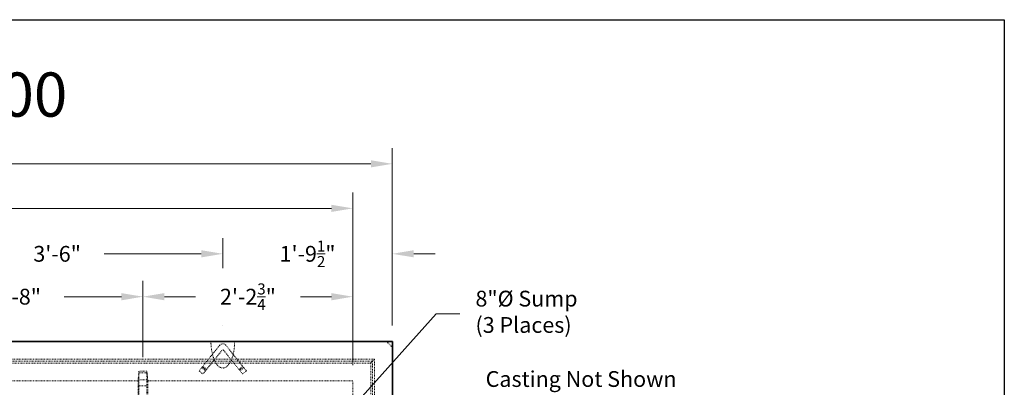
# Model space of a CAD drawing. Units: inches. Extents: x -32 to 488, y -17 to 335.
# Drawn here: x 363 to 488, y 288 to 335 of the extents above; entities that cross this region are included whole.
import ezdxf
from ezdxf.enums import TextEntityAlignment as Align

# ---------------------------------------------------------------- set-up
doc = ezdxf.new("R2010")
doc.units = ezdxf.units.IN
doc.header["$LTSCALE"] = 0.5
doc.header["$MEASUREMENT"] = 0
doc.linetypes.add('DASHED', pattern=[0.2067, 0.1654, -0.0413])
doc.linetypes.add('HIDDEN2', pattern=[0.1875, 0.125, -0.0625])
for name, color, linetype, lineweight in [('CatTitle', 116, 'Continuous', 20), ('Concrete-Hidden', 30, 'HIDDEN2', 15), ('Concrete-Thick', 1, 'Continuous', 35), ('Dimensions-Text', 7, 'Continuous', 15), ('Hidden Tangent Edges(OCPC)', 7, 'DASHED', 15)]:
    doc.layers.add(name, color=color, linetype=linetype, lineweight=lineweight)
doc.styles.add('ARIAL', font='arial.ttf')
doc.styles.add('OLDCASTLE', font='simplex.shx')
doc.styles.add('ViewTitles', font='arialbd.ttf')
doc.dimstyles.new('Oldcastle', dxfattribs={"dimscale": 32, "dimtxt": 0.0625, "dimasz": 0.09375, "dimexe": 0.0625, "dimexo": 0.0625, "dimgap": 0.0625, "dimtad": 0, "dimdec": 4, "dimzin": 3, "dimdsep": 46, "dimlunit": 4, "dimtxsty": 'OLDCASTLE', "dimcen": 0.0625, "dimclrd": 256, "dimclre": 256, "dimclrt": 256, "dimadec": 0, "dimazin": 0, "dimtfac": 0.7, "dimtdec": 4, "dimtofl": 0, "dimtmove": 0, "dimatfit": 3, "dimfxl": 1, "dimtolj": 1, "dimtzin": 0, "dimlwd": -1, "dimlwe": -1, "dimarcsym": 0})

# ---------------------------------------------------------------- blocks, each defined once
blk = doc.blocks.new('CB')
at = {"layer": 'Defpoints'}
blk.add_lwpolyline([(4.25, -0.5391), (-4.25, -0.5391), (-4.25, 10.4609), (4.25, 10.4609)], close=True, dxfattribs=at)
blk = doc.blocks.new('CatTitle2')
at = {"layer": 'Dimensions-Text', "style": 'ViewTitles'}
blk.add_attdef('TOPTITLE', text='', height=0.175, dxfattribs=at).set_placement((0.1122, 9.7947), align=Align.BOTTOM_LEFT)
at = {"layer": 'Dimensions-Text'}
for tag, height, style, p in [('SCALE', 0.06, 'OLDCASTLE', (3.75, 1.1173)), ('PAGE', 0.0938, 'ARIAL', (3.75, -0.35))]:
    blk.add_attdef(tag, text='', height=height, dxfattribs=dict(at, style=style)).set_placement(p, align=Align.BOTTOM_CENTER)
at = {"layer": 'Dimensions-Text', "style": 'ViewTitles'}
for tag, p in [('%%UPRODUCT', (3.7652, 0.8195)), ('DESC1', (6.1762, 0.809)), ('DESC2', (6.1762, 0.5733)), ('DESC3', (6.1762, 0.3527))]:
    blk.add_attdef(tag, text='', height=0.1354, dxfattribs=at).set_placement(p, align=Align.MIDDLE_CENTER)
at = {"layer": 'Dimensions-Text', "style": 'ARIAL'}
for tag, p in [('FILENAME', (3.2857, 0.4716)), ('DATE', (3.3301, 0.2673))]:
    blk.add_attdef(tag, p, '', height=0.08, dxfattribs=at)
blk = doc.blocks.new('*D26')
at = {"layer": 'Defpoints', "color": 0, "transparency": 16777216}
for p in [(410.41, 316.49), (283.41, 293.99), (410.41, 293.99)]:
    blk.add_point(p, dxfattribs=at)
at = {"layer": 'Dimensions-Text', "transparency": 16777216}
for p, q in [((283.41, 295.99), (283.41, 318.49)), ((410.41, 295.99), (410.41, 318.49)), ((286.13, 316.49), (340.2, 316.49)), ((407.69, 316.49), (353.63, 316.49))]:
    blk.add_line(p, q, dxfattribs=at)
for points in [[(286.13, 316.94), (286.13, 316.04), (283.41, 316.49)], [(407.69, 316.94), (407.69, 316.04), (410.41, 316.49)]]:
    blk.add_solid(points, dxfattribs=at)
at = {"layer": 'Dimensions-Text', "transparency": 16777216, "insert": (346.91, 316.49), "char_height": 2, "attachment_point": 5, "style": 'OLDCASTLE'}
blk.add_mtext('\\A1;10\'-7"', dxfattribs=at)
blk = doc.blocks.new('*D27')
at = {"layer": 'Defpoints', "color": 0, "transparency": 16777216}
for p in [(405.41, 310.85), (288.41, 288.99), (405.41, 288.99)]:
    blk.add_point(p, dxfattribs=at)
at = {"layer": 'Dimensions-Text', "transparency": 16777216}
for p, q in [((288.41, 295.99), (288.41, 312.85)), ((405.41, 295.99), (405.41, 312.85)), ((291.13, 310.85), (340.96, 310.85)), ((402.69, 310.85), (352.87, 310.85))]:
    blk.add_line(p, q, dxfattribs=at)
for points in [[(291.13, 311.3), (291.13, 310.4), (288.41, 310.85)], [(402.69, 311.3), (402.69, 310.4), (405.41, 310.85)]]:
    blk.add_solid(points, dxfattribs=at)
at = {"layer": 'Dimensions-Text', "transparency": 16777216, "insert": (346.91, 310.85), "char_height": 2, "attachment_point": 5, "style": 'OLDCASTLE'}
blk.add_mtext('\\A1;9\'-9"', dxfattribs=at)
blk = doc.blocks.new('*D64')
at = {"layer": 'Defpoints', "color": 0, "transparency": 16777216}
for p in [(388.91, 305.09), (346.91, 279.21), (388.91, 278.49)]:
    blk.add_point(p, dxfattribs=at)
at = {"layer": 'Dimensions-Text', "transparency": 16777216}
for p, q in [((346.91, 295.99), (346.91, 307.09)), ((388.91, 303.29), (388.91, 307.09)), ((349.63, 305.09), (361.96, 305.09)), ((386.19, 305.09), (373.87, 305.09)), ((388.91, 295.99), (388.91, 296.02)), ((346.91, 281.21), (346.91, 286.99)), ((388.91, 280.49), (388.91, 286.99))]:
    blk.add_line(p, q, dxfattribs=at)
for points in [[(349.63, 305.55), (349.63, 304.64), (346.91, 305.09)], [(386.19, 305.55), (386.19, 304.64), (388.91, 305.09)]]:
    blk.add_solid(points, dxfattribs=at)
at = {"layer": 'Dimensions-Text', "transparency": 16777216, "insert": (367.91, 305.09), "char_height": 2, "attachment_point": 5, "style": 'OLDCASTLE'}
blk.add_mtext('\\A1;3\'-6"', dxfattribs=at)
blk = doc.blocks.new('*D65')
at = {"layer": 'Defpoints', "color": 0, "transparency": 16777216}
for p in [(410.41, 305.09), (410.41, 293.99), (388.91, 278.49)]:
    blk.add_point(p, dxfattribs=at)
at = {"layer": 'Dimensions-Text', "transparency": 16777216}
for p, q in [((388.91, 303.29), (388.91, 307.09)), ((410.41, 295.99), (410.41, 307.09)), ((386.19, 305.09), (383.47, 305.09)), ((413.13, 305.09), (415.85, 305.09)), ((388.91, 295.99), (388.91, 296.02)), ((388.91, 280.49), (388.91, 286.99))]:
    blk.add_line(p, q, dxfattribs=at)
for points in [[(386.19, 305.55), (386.19, 304.64), (388.91, 305.09)], [(413.13, 305.55), (413.13, 304.64), (410.41, 305.09)]]:
    blk.add_solid(points, dxfattribs=at)
at = {"layer": 'Dimensions-Text', "transparency": 16777216, "insert": (399.66, 305.09), "char_height": 2, "attachment_point": 5, "style": 'OLDCASTLE'}
blk.add_mtext('\\A1;1\'-9{\\H0.7x;\\S1/2;}"', dxfattribs=at)
blk = doc.blocks.new('*D66')
at = {"layer": 'Defpoints', "color": 0, "transparency": 16777216}
for p in [(378.79, 299.66), (378.79, 289.99), (405.41, 288.99)]:
    blk.add_point(p, dxfattribs=at)
at = {"layer": 'Dimensions-Text', "transparency": 16777216}
for p, q in [((378.79, 291.99), (378.79, 301.66)), ((405.41, 290.99), (405.41, 301.66)), ((381.51, 299.66), (385.45, 299.66)), ((402.69, 299.66), (398.75, 299.66))]:
    blk.add_line(p, q, dxfattribs=at)
for points in [[(381.51, 300.11), (381.51, 299.2), (378.79, 299.66)], [(402.69, 300.11), (402.69, 299.2), (405.41, 299.66)]]:
    blk.add_solid(points, dxfattribs=at)
at = {"layer": 'Dimensions-Text', "transparency": 16777216, "insert": (392.1, 299.66), "char_height": 2, "attachment_point": 5, "style": 'OLDCASTLE'}
blk.add_mtext('\\A1;2\'-2{\\H0.700000x;\\S3/4;}"', dxfattribs=at)
blk = doc.blocks.new('*D67')
at = {"layer": 'Defpoints', "color": 0, "transparency": 16777216}
for p in [(378.79, 299.66), (346.91, 294.15), (378.79, 290.24)]:
    blk.add_point(p, dxfattribs=at)
at = {"layer": 'Dimensions-Text', "transparency": 16777216}
for p, q in [((346.91, 296.15), (346.91, 301.66)), ((378.79, 292.24), (378.79, 301.66)), ((349.63, 299.66), (356.9, 299.66)), ((376.07, 299.66), (368.8, 299.66))]:
    blk.add_line(p, q, dxfattribs=at)
for points in [[(349.63, 300.11), (349.63, 299.2), (346.91, 299.66)], [(376.07, 300.11), (376.07, 299.2), (378.79, 299.66)]]:
    blk.add_solid(points, dxfattribs=at)
at = {"layer": 'Dimensions-Text', "transparency": 16777216, "insert": (362.85, 299.66), "char_height": 2, "attachment_point": 5, "style": 'OLDCASTLE'}
blk.add_mtext('\\A1;2\'-8"', dxfattribs=at)

msp = doc.modelspace()

# ---------------------------------------------------------------- linework, layer by layer
at = {"layer": 'Concrete-Hidden', "ltscale": 0.2033}
msp.add_line((388.52481, 293.50694), (386.38435, 290.84312), dxfattribs=at)
at = {"layer": 'Concrete-Hidden', "ltscale": 0.21818}
msp.add_line((391.60139, 290.64824), (389.30434, 293.50694), dxfattribs=at)
at = {"layer": 'Concrete-Hidden', "ltscale": 0.063032}
msp.add_line((409.66457, 293.992), (410.41457, 293.242), dxfattribs=at)
at = {"layer": 'Concrete-Hidden', "ltscale": 0.184781}
msp.add_line((386.87156, 290.45164), (388.81713, 292.87292), dxfattribs=at)
at = {"layer": 'Concrete-Hidden', "ltscale": 0.199661}
msp.add_line((389.01201, 292.87292), (391.11419, 290.25676), dxfattribs=at)
at = {"layer": 'Concrete-Hidden', "ltscale": 0.430702}
msp.add_line((285.66457, 291.742), (408.16457, 291.742), dxfattribs=at)
at = {"layer": 'Concrete-Hidden', "ltscale": 0.439157}
msp.add_line((285.91457, 291.492), (407.91457, 291.492), dxfattribs=at)
at = {"layer": 'Concrete-Hidden', "ltscale": 0.437357}
msp.add_line((286.16457, 291.242), (407.66457, 291.242), dxfattribs=at)
at = {"layer": 'Concrete-Hidden', "ltscale": 0.049253}
for q in [(407.66457, 291.242), (408.16457, 291.742)]:
    msp.add_line((407.91457, 291.492), q, dxfattribs=at)
at = {"layer": 'Concrete-Hidden', "ltscale": 0.429504}
msp.add_line((407.66457, 291.242), (407.66457, 228.742), dxfattribs=at)
at = {"layer": 'Concrete-Hidden', "ltscale": 0.43294}
msp.add_line((407.91457, 291.492), (407.91457, 228.492), dxfattribs=at)
at = {"layer": 'Concrete-Hidden', "ltscale": 0.436376}
msp.add_line((408.16457, 291.742), (408.16457, 228.242), dxfattribs=at)
at = {"layer": 'Concrete-Hidden', "ltscale": 0.074673}
for p, q in [((378.28957, 290.242), (378.16457, 288.992)), ((379.41457, 288.992), (379.28957, 290.242))]:
    msp.add_line(p, q, dxfattribs=at)
at = {"layer": 'Concrete-Hidden', "ltscale": 0.419798}
msp.add_line((378.26457, 270.55502), (378.26457, 289.992), dxfattribs=at)
at = {"layer": 'Concrete-Hidden', "ltscale": 0.059422}
for p, q in [((379.28957, 290.242), (378.28957, 290.242)), ((378.28957, 289.992), (379.28957, 289.992)), ((379.28957, 289.117), (378.28957, 289.117)), ((378.28957, 288.367), (379.28957, 288.367))]:
    msp.add_line(p, q, dxfattribs=at)
at = {"layer": 'Concrete-Hidden', "ltscale": 0.419255}
msp.add_line((378.28957, 270.58017), (378.28957, 289.992), dxfattribs=at)
at = {"layer": 'Concrete-Hidden', "ltscale": 0.466035}
msp.add_line((379.28957, 289.992), (379.28957, 271.49675), dxfattribs=at)
at = {"layer": 'Concrete-Hidden', "ltscale": 0.431958}
msp.add_line((379.31457, 289.992), (379.31457, 229.992), dxfattribs=at)
at = {"layer": 'Concrete-Hidden', "ltscale": 0.037101}
for p, q in [((386.30606, 290.74568), (385.91457, 290.25848)), ((385.91457, 290.25848), (386.40178, 289.867)), ((386.79326, 290.3542), (386.30606, 290.74568)), ((386.40178, 289.867), (386.79326, 290.3542)), ((391.52309, 290.74568), (391.03589, 290.3542)), ((391.42737, 289.867), (391.91457, 290.25848))]:
    msp.add_line(p, q, dxfattribs=at)
at = {"layer": 'Concrete-Hidden', "ltscale": 0.011587}
for p, q in [((386.38435, 290.84312), (386.30606, 290.74568)), ((386.79326, 290.3542), (386.87156, 290.45164))]:
    msp.add_line(p, q, dxfattribs=at)
at = {"layer": 'Concrete-Hidden', "ltscale": 0.046648}
for p, q in [((391.42737, 289.867), (391.11419, 290.25676)), ((391.60139, 290.64824), (391.91457, 290.25848))]:
    msp.add_line(p, q, dxfattribs=at)
at = {"layer": 'Concrete-Hidden', "ltscale": 0.437706}
msp.add_line((378.16457, 288.992), (288.41457, 288.992), dxfattribs=at)
at = {"layer": 'Concrete-Hidden', "ltscale": 0.467131}
msp.add_line((378.16457, 270.45324), (378.16457, 288.992), dxfattribs=at)
at = {"layer": 'Concrete-Hidden', "ltscale": 0.436758}
msp.add_line((405.41457, 288.992), (379.41457, 288.992), dxfattribs=at)
at = {"layer": 'Concrete-Hidden', "ltscale": 0.438437}
for p, q in [((379.41457, 288.992), (379.41457, 230.992)), ((405.41457, 230.992), (405.41457, 288.992))]:
    msp.add_line(p, q, dxfattribs=at)
at = {"layer": 'Concrete-Hidden', "ltscale": 0.053107}
msp.add_arc((388.91457, 293.19375), 0.5, 38.7829857, 141.2170143, dxfattribs=at)
at = {"layer": 'Concrete-Hidden', "ltscale": 0.013202}
msp.add_arc((388.91457, 292.79463), 0.125, 38.7829857, 141.2170143, dxfattribs=at)
at = {"layer": 'Concrete-Hidden', "ltscale": 0.400308}
msp.add_open_spline([(387.41457, 293.992), (387.41457, 293.28514), (387.51639, 292.58008), (387.77752, 291.77141), (387.86775, 291.55713), (388.04089, 291.24062), (388.11853, 291.12383), (388.26037, 290.95102), (388.32266, 290.88708), (388.48666, 290.74832), (388.59075, 290.68782), (388.77292, 290.62759), (388.85018, 290.61564), (388.99852, 290.61849), (389.06961, 290.63126), (389.21668, 290.68155), (389.29253, 290.72122), (389.45937, 290.83985), (389.54932, 290.92623), (389.75549, 291.18012), (389.86711, 291.3665), (390.11729, 291.91908), (390.23691, 292.32828), (390.38017, 293.16213), (390.41457, 293.577), (390.41457, 293.992)], degree=3, knots=[1.570796327, 1.570796327, 1.570796327, 1.570796327, 2.199114858, 2.199114858, 2.459306201, 2.459306201, 2.645284617, 2.645284617, 2.781901157, 2.781901157, 2.995706455, 2.995706455, 3.150138407, 3.150138407, 3.292402823, 3.292402823, 3.447666532, 3.447666532, 3.642346427, 3.642346427, 3.917736855, 3.917736855, 4.343501537, 4.343501537, 4.71238898, 4.71238898, 4.71238898, 4.71238898], dxfattribs=at)
at = {"layer": 'Concrete-Thick'}
for p, q in [((410.41457, 293.992), (283.41457, 293.992)), ((410.41457, 225.992), (410.41457, 293.992))]:
    msp.add_line(p, q, dxfattribs=at)
at = {"layer": 'Hidden Tangent Edges(OCPC)', "ltscale": 0.037101}
for p, q in [((386.22776, 290.64824), (386.71496, 290.25676)), ((386.87156, 290.45164), (386.38435, 290.84312)), ((390.95759, 290.45164), (391.4448, 290.84312)), ((391.60139, 290.64824), (391.11419, 290.25676))]:
    msp.add_line(p, q, dxfattribs=at)

# ---------------------------------------------------------------- block references
at = {"xscale": 32, "yscale": 32, "zscale": 32}
msp.add_blockref('CB', (352, 0), dxfattribs=at)
at = {"layer": 'CatTitle'}
ref = msp.add_blockref('CatTitle2', (232, -3.91667), dxfattribs=dict(at, xscale=32, yscale=32, zscale=32))
ref.add_attrib('TOPTITLE', 'STRATA GREASE INTERCEPTOR - 1500', dxfattribs={"layer": 'Dimensions-Text', "height": 5.6, "style": 'ViewTitles'}).set_placement((235.59082, 320.71533), align=Align.BOTTOM_LEFT)

# ---------------------------------------------------------------- texts
at = {"layer": 'Dimensions-Text', "char_height": 2, "attachment_point": 4, "style": 'OLDCASTLE'}
for s, insert in [('8"%%C Sump\\P(3 Places)', (420.95013, 297.48681)), ('Casting Not Shown\\PThis View', (422.24211, 287.30363))]:
    msp.add_mtext(s, dxfattribs=dict(at, insert=insert))

# ---------------------------------------------------------------- dimensions: what is measured, and where the dimension line sits
at = {"layer": 'Dimensions-Text'}
for base, p1, p2, override, picture, middle in [((410.41457, 316.48933), (283.41457, 293.992), (410.41457, 293.992), {"dimasz": 0.085}, '*D26', (346.91457, 316.48933)), ((405.41457, 310.84836), (288.41457, 288.992), (405.41457, 288.992), {"dimasz": 0.085}, '*D27', (346.91457, 310.84836)), ((388.91457, 305.09392), (346.91457, 279.21055), (388.91457, 278.492), {"dimasz": 0.085}, '*D64', (367.91457, 305.09392)), ((410.41457, 305.09392), (388.91457, 278.492), (410.41457, 293.992), {"dimasz": 0.085}, '*D65', (399.66457, 305.09392)), ((378.7895742749, 299.6579972133), (346.9145742749, 294.1522346157), (378.7895742749, 290.241998332), {"dimasz": 0.085, "dimdec": 2}, '*D67', (362.8520742749, 299.6579972133)), ((378.7895742749, 299.6579972133), (405.4145742749, 288.991998332), (378.7895742749, 289.991998332), {"dimasz": 0.085, "dimdec": 2}, '*D66', (392.1020742749, 299.6579972133))]:
    dim = msp.add_linear_dim(base=base, p1=p1, p2=p2, dimstyle='Oldcastle', override=override, dxfattribs=at)
    dim.commit()
    dim.dimension.update_dxf_attribs({"geometry": picture, "text_midpoint": middle})

# ---------------------------------------------------------------- leaders
at = {"layer": 'Dimensions-Text', "annotation_type": 0, "has_hookline": 1, "hookline_direction": 0}
msp.add_leader([(401.40581, 281.25665), (415.95013, 297.48681), (418.95013, 297.48681)], dimstyle='Oldcastle', override={"dimarcsym": 1}, dxfattribs=at)

doc.saveas('drawing.dxf')
